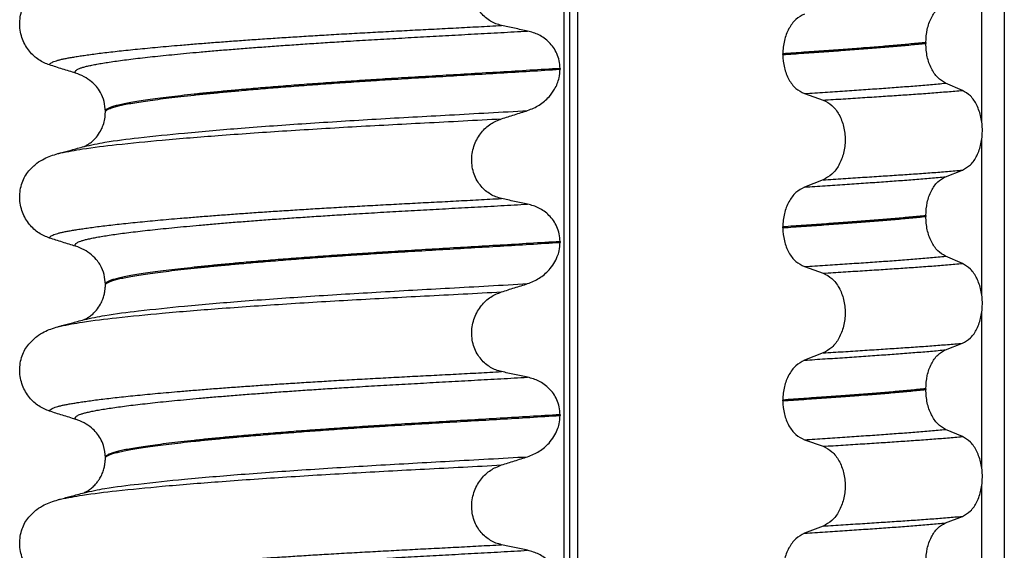
# Model space of a CAD drawing. Units: millimetres. Extents: x 233 to 1814, y -1797 to -540.
# Drawn here: x 909 to 928, y -849 to -840 of the extents above; entities that cross this region are included whole.
import ezdxf

# ---------------------------------------------------------------- set-up
doc = ezdxf.new("R2010")
doc.units = ezdxf.units.MM

# ---------------------------------------------------------------- blocks, each defined once
blk = doc.blocks.new('309018556__91', base_point=(909.35, -1029.3))
at = {"color": 7, "linetype": 'Continuous'}
for p, q in [((919.459, -1016.3), (919.459, -834.1)), ((919.558, -834.1), (919.558, -1016.3)), ((919.713, -1016.3), (919.713, -834.1)), ((927.539, -834.1), (927.539, -1016.3)), ((927.124, -841.61), (927.124, -838.775)), ((926.098, -840.164), (926.098, -840.179)), ((923.472, -840.386), (923.472, -840.371)), ((919.384, -840.64), (919.384, -840.655)), ((926.771, -841.042), (926.461, -840.909)), ((923.872, -841.1), (924.213, -841.22)), ((911.038, -841.442), (911.038, -841.427)), ((927.124, -844.785), (927.124, -841.95)), ((926.461, -842.625), (926.771, -842.505)), ((924.213, -842.683), (923.872, -842.816)), ((926.098, -843.339), (926.098, -843.354)), ((923.472, -843.561), (923.472, -843.546)), ((919.384, -843.815), (919.384, -843.83)), ((926.771, -844.217), (926.461, -844.084)), ((923.872, -844.275), (924.213, -844.395)), ((911.038, -844.617), (911.038, -844.602)), ((927.124, -847.96), (927.124, -845.125)), ((926.461, -845.8), (926.771, -845.68)), ((924.213, -845.858), (923.872, -845.991)), ((926.098, -846.514), (926.098, -846.529)), ((923.472, -846.736), (923.472, -846.721)), ((919.384, -846.99), (919.384, -847.005)), ((926.771, -847.392), (926.461, -847.259)), ((923.872, -847.45), (924.213, -847.57)), ((911.038, -847.792), (911.038, -847.777)), ((927.124, -851.135), (927.124, -848.3)), ((926.461, -848.975), (926.771, -848.855)), ((924.213, -849.033), (923.872, -849.166))]:
    blk.add_line(p, q, dxfattribs=at)
for centre in [(910.228, -841.565), (910.228, -844.74), (910.228, -847.915)]:
    blk.add_arc(centre, 0.88, 50.7333, 72.5783, dxfattribs=at)
for points, knots in [([(918.309, -839.85), (918.274, -839.841), (918.205, -839.823), (918.107, -839.774), (918.014, -839.709), (917.93, -839.625), (917.858, -839.523), (917.803, -839.403), (917.769, -839.271), (917.759, -839.132), (917.773, -838.993), (917.81, -838.862), (917.866, -838.743), (917.958, -838.609), (918.101, -838.473), (918.241, -838.416), (918.309, -838.388)], [0, 0, 0, 0, 0.105873, 0.213779, 0.326468, 0.444528, 0.568898, 0.700101, 0.836824, 0.976671, 1.116446, 1.25264, 1.383568, 1.508935, 1.741616, 1.959701, 1.959701, 1.959701, 1.959701]), ([(910.011, -840.575), (909.978, -840.562), (909.91, -840.538), (909.814, -840.482), (909.723, -840.412), (909.641, -840.325), (909.57, -840.221), (909.514, -840.103), (909.477, -839.972), (909.462, -839.834), (909.471, -839.695), (909.505, -839.563), (909.557, -839.445), (909.607, -839.377), (909.631, -839.345)], [0, 0, 0, 0, 0.10728, 0.216923, 0.331139, 0.450153, 0.574911, 0.705575, 0.841282, 0.980539, 1.120583, 1.257701, 1.385606, 1.507289, 1.507289, 1.507289, 1.507289]), ([(926.098, -840.164), (926.103, -840.083), (926.112, -839.925), (926.189, -839.714), (926.301, -839.541), (926.411, -839.479), (926.461, -839.45)], [0, 0, 0, 0, 0.2432066, 0.4702834, 0.6704079, 0.8432042, 0.8432042, 0.8432042, 0.8432042]), ([(923.872, -839.641), (923.817, -839.671), (923.699, -839.736), (923.574, -839.912), (923.488, -840.128), (923.477, -840.288), (923.472, -840.371)], [0, 0, 0, 0, 0.1886045, 0.3987817, 0.6313681, 0.8779859, 0.8779859, 0.8779859, 0.8779859]), ([(910.011, -840.575), (910.012, -840.573), (910.012, -840.57), (910.016, -840.561), (910.026, -840.549), (910.046, -840.534), (910.076, -840.519), (910.117, -840.504), (910.165, -840.489), (910.221, -840.475), (910.284, -840.461), (910.356, -840.447), (910.436, -840.433), (910.526, -840.418), (910.626, -840.403), (910.738, -840.387), (910.862, -840.37), (910.997, -840.353), (911.141, -840.336), (911.295, -840.319), (911.458, -840.301), (911.631, -840.284), (911.813, -840.266), (912.004, -840.248), (912.204, -840.23), (912.429, -840.211), (912.679, -840.19), (912.956, -840.168), (913.243, -840.146), (913.539, -840.125), (913.845, -840.103), (914.158, -840.082), (914.479, -840.062), (914.806, -840.041), (915.152, -840.02), (915.516, -839.999), (915.898, -839.978), (916.285, -839.957), (916.676, -839.936), (917.073, -839.916), (917.477, -839.895), (917.89, -839.873), (918.168, -839.858), (918.309, -839.85)], [0, 0, 0, 0, 0.004744, 0.009711, 0.02758, 0.050686, 0.085147, 0.128343, 0.180364, 0.236466, 0.301014, 0.37413, 0.455922, 0.546486, 0.645911, 0.760927, 0.886202, 1.021556, 1.166807, 1.321773, 1.486268, 1.660109, 1.84311, 2.035086, 2.23585, 2.445216, 2.711512, 2.989184, 3.277364, 3.57518, 3.881764, 4.196245, 4.517752, 4.845415, 5.178362, 5.558096, 5.940552, 6.326854, 6.718123, 7.11548, 7.520045, 7.93294, 8.355285, 8.355285, 8.355285, 8.355285]), ([(918.789, -839.953), (918.75, -839.945), (918.67, -839.928), (918.549, -839.903), (918.427, -839.877), (918.348, -839.859), (918.309, -839.85)], [0, 0, 0, 0, 0.1184412, 0.2453817, 0.3712027, 0.4909597, 0.4909597, 0.4909597, 0.4909597]), ([(910.492, -840.726), (910.491, -840.726), (910.491, -840.725), (910.488, -840.72), (910.484, -840.712), (910.483, -840.7), (910.488, -840.688), (910.5, -840.674), (910.52, -840.659), (910.549, -840.644), (910.59, -840.628), (910.645, -840.612), (910.713, -840.595), (910.794, -840.577), (910.888, -840.559), (910.994, -840.541), (911.114, -840.522), (911.247, -840.503), (911.393, -840.483), (911.552, -840.463), (911.724, -840.443), (911.909, -840.422), (912.105, -840.402), (912.313, -840.381), (912.533, -840.36), (912.774, -840.338), (913.034, -840.315), (913.315, -840.292), (913.607, -840.269), (913.91, -840.246), (914.222, -840.223), (914.542, -840.201), (914.869, -840.179), (915.202, -840.157), (915.573, -840.134), (915.981, -840.11), (916.428, -840.084), (916.882, -840.059), (917.344, -840.033), (917.816, -840.007), (918.299, -839.981), (918.624, -839.962), (918.789, -839.953)], [0, 0, 0, 0, 0.000438, 0.003506, 0.015421, 0.026259, 0.039075, 0.054245, 0.079925, 0.11288, 0.153522, 0.212252, 0.282698, 0.365334, 0.460567, 0.568767, 0.689791, 0.824228, 0.971828, 1.132333, 1.305486, 1.491025, 1.688688, 1.898214, 2.119338, 2.351797, 2.621812, 2.904057, 3.197524, 3.501204, 3.814089, 4.135169, 4.463436, 4.797878, 5.137487, 5.578239, 6.025157, 6.479377, 6.942035, 7.414265, 7.897202, 8.391979, 8.391979, 8.391979, 8.391979]), ([(919.384, -840.64), (919.381, -840.592), (919.375, -840.499), (919.331, -840.368), (919.265, -840.254), (919.16, -840.131), (919.004, -840.014), (918.859, -839.973), (918.789, -839.953)], [0, 0, 0, 0, 0.1426824, 0.2800452, 0.4104631, 0.5342598, 0.7643709, 0.9827358, 0.9827358, 0.9827358, 0.9827358]), ([(926.098, -840.164), (926.053, -840.169), (925.961, -840.178), (925.822, -840.191), (925.679, -840.205), (925.532, -840.218), (925.382, -840.231), (925.228, -840.243), (925.071, -840.256), (924.965, -840.263), (924.912, -840.267)], [0, 0, 0, 0, 0.135576, 0.275376, 0.419184, 0.566778, 0.717934, 0.872423, 1.030015, 1.190479, 1.190479, 1.190479, 1.190479]), ([(924.912, -840.282), (924.965, -840.278), (925.071, -840.271), (925.228, -840.258), (925.382, -840.246), (925.532, -840.233), (925.679, -840.22), (925.822, -840.206), (925.961, -840.193), (926.053, -840.184), (926.098, -840.179)], [0, 0, 0, 0, 0.160463, 0.318056, 0.472545, 0.6237, 0.771295, 0.915102, 1.054902, 1.190479, 1.190479, 1.190479, 1.190479]), ([(926.461, -840.909), (926.411, -840.879), (926.301, -840.812), (926.19, -840.635), (926.113, -840.421), (926.103, -840.261), (926.098, -840.179)], [0, 0, 0, 0, 0.1764515, 0.3796311, 0.6095073, 0.8558057, 0.8558057, 0.8558057, 0.8558057]), ([(924.912, -840.267), (924.857, -840.272), (924.746, -840.28), (924.578, -840.292), (924.404, -840.305), (924.226, -840.318), (924.044, -840.331), (923.857, -840.344), (923.666, -840.357), (923.537, -840.366), (923.472, -840.371)], [0, 0, 0, 0, 0.164275, 0.333401, 0.507283, 0.685816, 0.86888, 1.056342, 1.248056, 1.443864, 1.443864, 1.443864, 1.443864]), ([(923.472, -840.386), (923.537, -840.381), (923.666, -840.372), (923.857, -840.359), (924.044, -840.346), (924.226, -840.333), (924.404, -840.32), (924.578, -840.307), (924.746, -840.295), (924.857, -840.287), (924.912, -840.282)], [0, 0, 0, 0, 0.195808, 0.387522, 0.574984, 0.758048, 0.936581, 1.110463, 1.279589, 1.443864, 1.443864, 1.443864, 1.443864]), ([(923.472, -840.386), (923.477, -840.467), (923.488, -840.626), (923.573, -840.839), (923.699, -841.012), (923.817, -841.072), (923.872, -841.1)], [0, 0, 0, 0, 0.2435191, 0.473333, 0.6806322, 0.8658107, 0.8658107, 0.8658107, 0.8658107]), ([(910.492, -840.726), (910.411, -840.701), (910.251, -840.651), (910.091, -840.6), (910.011, -840.575)], [0, 0, 0, 0, 0.2516731, 0.5034377, 0.5034377, 0.5034377, 0.5034377]), ([(919.384, -840.64), (919.2, -840.651), (918.833, -840.674), (918.289, -840.707), (917.756, -840.738), (917.234, -840.769), (916.726, -840.799), (916.252, -840.828), (915.809, -840.856), (915.395, -840.884), (914.989, -840.912), (914.595, -840.941), (914.213, -840.971), (913.846, -841.001), (913.51, -841.03), (913.204, -841.058), (912.93, -841.085), (912.672, -841.111), (912.431, -841.138), (912.209, -841.164), (912.006, -841.19), (911.822, -841.215), (911.658, -841.239), (911.514, -841.263), (911.39, -841.286), (911.285, -841.309), (911.199, -841.331), (911.13, -841.353), (911.083, -841.374), (911.056, -841.393), (911.044, -841.407), (911.039, -841.418), (911.038, -841.424), (911.038, -841.427)], [0, 0, 0, 0, 0.555139, 1.100891, 1.635873, 2.158702, 2.667993, 3.162362, 3.584311, 3.999969, 4.407153, 4.803679, 5.187363, 5.556024, 5.90748, 6.199896, 6.476177, 6.735659, 6.977679, 7.201577, 7.406694, 7.592376, 7.757976, 7.90404, 8.030472, 8.137471, 8.225287, 8.298006, 8.352969, 8.378284, 8.398084, 8.407025, 8.415434, 8.415434, 8.415434, 8.415434]), ([(911.038, -841.442), (911.038, -841.439), (911.039, -841.433), (911.044, -841.422), (911.056, -841.408), (911.083, -841.389), (911.13, -841.368), (911.199, -841.346), (911.285, -841.324), (911.39, -841.301), (911.514, -841.278), (911.658, -841.254), (911.822, -841.23), (912.006, -841.205), (912.209, -841.179), (912.431, -841.153), (912.672, -841.126), (912.93, -841.1), (913.204, -841.073), (913.51, -841.045), (913.846, -841.016), (914.213, -840.986), (914.595, -840.956), (914.989, -840.927), (915.395, -840.899), (915.809, -840.871), (916.252, -840.843), (916.726, -840.814), (917.234, -840.784), (917.756, -840.753), (918.289, -840.722), (918.833, -840.689), (919.2, -840.666), (919.384, -840.655)], [0, 0, 0, 0, 0.008409, 0.017351, 0.037151, 0.062466, 0.117428, 0.190147, 0.277963, 0.384962, 0.511394, 0.657459, 0.823058, 1.008741, 1.213858, 1.437755, 1.679775, 1.939257, 2.215538, 2.507954, 2.859411, 3.228071, 3.611755, 4.008281, 4.415465, 4.831124, 5.253072, 5.747442, 6.256732, 6.779561, 7.314544, 7.860296, 8.415434, 8.415434, 8.415434, 8.415434]), ([(918.789, -841.412), (918.862, -841.382), (919.009, -841.323), (919.172, -841.18), (919.277, -841.039), (919.335, -840.919), (919.375, -840.797), (919.381, -840.707), (919.384, -840.655)], [0, 0, 0, 0, 0.236301, 0.470607, 0.641333, 0.75841, 0.869539, 1.025992, 1.025992, 1.025992, 1.025992]), ([(911.038, -841.427), (911.034, -841.366), (911.025, -841.244), (910.959, -841.09), (910.878, -840.969), (910.815, -840.912), (910.785, -840.884)], [0, 0, 0, 0, 0.1825121, 0.3631138, 0.4950679, 0.6173767, 0.6173767, 0.6173767, 0.6173767]), ([(923.872, -841.1), (923.998, -841.091), (924.244, -841.075), (924.605, -841.051), (924.95, -841.028), (925.278, -841.005), (925.592, -840.983), (925.893, -840.959), (926.182, -840.935), (926.37, -840.918), (926.461, -840.909)], [0, 0, 0, 0, 0.377824, 0.7399, 1.085321, 1.413346, 1.727383, 2.030213, 2.320288, 2.596091, 2.596091, 2.596091, 2.596091]), ([(924.213, -841.22), (924.336, -841.213), (924.578, -841.197), (924.932, -841.175), (925.271, -841.153), (925.595, -841.132), (925.905, -841.111), (926.204, -841.089), (926.492, -841.066), (926.679, -841.05), (926.771, -841.042)], [0, 0, 0, 0, 0.370034, 0.725299, 1.065028, 1.388589, 1.699187, 1.999475, 2.288101, 2.563741, 2.563741, 2.563741, 2.563741]), ([(926.771, -842.505), (926.822, -842.475), (926.933, -842.412), (927.047, -842.235), (927.12, -842.019), (927.145, -841.777), (927.119, -841.534), (927.045, -841.318), (926.932, -841.14), (926.822, -841.073), (926.771, -841.042)], [0, 0, 0, 0, 0.175742, 0.379331, 0.610482, 0.857366, 1.104161, 1.335389, 1.540243, 1.717861, 1.717861, 1.717861, 1.717861]), ([(924.213, -841.22), (924.27, -841.249), (924.389, -841.311), (924.516, -841.488), (924.598, -841.705), (924.626, -841.948), (924.597, -842.192), (924.514, -842.409), (924.388, -842.587), (924.269, -842.652), (924.213, -842.683)], [0, 0, 0, 0, 0.188242, 0.398988, 0.632825, 0.880006, 1.127126, 1.361059, 1.57295, 1.762802, 1.762802, 1.762802, 1.762802]), ([(910.647, -842.071), (910.774, -842.044), (911.104, -841.974), (911.72, -841.902), (912.553, -841.814), (913.579, -841.728), (914.753, -841.644), (916.029, -841.565), (917.385, -841.491), (918.311, -841.439), (918.789, -841.412)], [0, 0, 0, 0, 0.389119, 1.010879, 1.858144, 2.902377, 4.098536, 5.390468, 6.738096, 8.172763, 8.172763, 8.172763, 8.172763]), ([(910.647, -842.071), (910.65, -842.069), (910.657, -842.066), (910.68, -842.056), (910.723, -842.032), (910.795, -841.981), (910.877, -841.9), (910.95, -841.794), (911.001, -841.679), (911.032, -841.562), (911.036, -841.482), (911.038, -841.442)], [0, 0, 0, 0, 0.0102368, 0.0204464, 0.0780043, 0.1558858, 0.2843025, 0.4210786, 0.540431, 0.6600903, 0.7807581, 0.7807581, 0.7807581, 0.7807581]), ([(918.309, -841.563), (918.389, -841.538), (918.548, -841.487), (918.709, -841.437), (918.789, -841.412)], [0, 0, 0, 0, 0.2517622, 0.5034357, 0.5034357, 0.5034357, 0.5034357]), ([(910.215, -842.19), (910.349, -842.164), (910.688, -842.099), (911.311, -842.028), (912.142, -841.945), (913.158, -841.863), (914.321, -841.783), (915.584, -841.706), (916.924, -841.636), (917.838, -841.588), (918.309, -841.563)], [0, 0, 0, 0, 0.407547, 1.03677, 1.880428, 2.913002, 4.094635, 5.375286, 6.709117, 8.121702, 8.121702, 8.121702, 8.121702]), ([(918.309, -843.025), (918.274, -843.016), (918.205, -842.998), (918.107, -842.949), (918.014, -842.884), (917.93, -842.8), (917.858, -842.698), (917.803, -842.578), (917.769, -842.446), (917.759, -842.307), (917.773, -842.168), (917.81, -842.037), (917.866, -841.918), (917.958, -841.784), (918.101, -841.648), (918.241, -841.591), (918.309, -841.563)], [0, 0, 0, 0, 0.105873, 0.213779, 0.326468, 0.444528, 0.568898, 0.700101, 0.836824, 0.976671, 1.116446, 1.25264, 1.383568, 1.508935, 1.741616, 1.959701, 1.959701, 1.959701, 1.959701]), ([(909.631, -842.52), (909.679, -842.47), (909.763, -842.381), (909.907, -842.297), (910.038, -842.24), (910.124, -842.215), (910.168, -842.202)], [0, 0, 0, 0, 0.2059734, 0.3653073, 0.4954949, 0.6340424, 0.6340424, 0.6340424, 0.6340424]), ([(910.168, -842.202), (910.172, -842.201), (910.18, -842.198), (910.191, -842.195), (910.203, -842.193), (910.211, -842.191), (910.215, -842.19)], [0, 0, 0, 0, 0.01158872, 0.02352368, 0.03580329, 0.04842584, 0.04842584, 0.04842584, 0.04842584]), ([(910.215, -842.19), (910.247, -842.181), (910.311, -842.162), (910.416, -842.134), (910.528, -842.103), (910.608, -842.082), (910.647, -842.071)], [0, 0, 0, 0, 0.1002687, 0.1999683, 0.3245788, 0.4483425, 0.4483425, 0.4483425, 0.4483425]), ([(910.011, -843.75), (909.978, -843.737), (909.91, -843.713), (909.814, -843.657), (909.723, -843.587), (909.641, -843.5), (909.57, -843.396), (909.514, -843.278), (909.477, -843.147), (909.462, -843.009), (909.471, -842.87), (909.505, -842.738), (909.557, -842.62), (909.607, -842.552), (909.631, -842.52)], [0, 0, 0, 0, 0.10728, 0.216923, 0.331139, 0.450153, 0.574911, 0.705575, 0.841282, 0.980539, 1.120583, 1.257701, 1.385606, 1.507289, 1.507289, 1.507289, 1.507289]), ([(924.213, -842.683), (924.336, -842.675), (924.578, -842.66), (924.932, -842.637), (925.271, -842.615), (925.595, -842.594), (925.905, -842.573), (926.204, -842.551), (926.492, -842.529), (926.679, -842.513), (926.771, -842.505)], [0, 0, 0, 0, 0.370034, 0.725299, 1.065028, 1.388589, 1.699187, 1.999475, 2.288101, 2.563741, 2.563741, 2.563741, 2.563741]), ([(923.872, -842.816), (923.998, -842.807), (924.244, -842.791), (924.605, -842.767), (924.95, -842.743), (925.278, -842.721), (925.592, -842.698), (925.893, -842.675), (926.182, -842.651), (926.37, -842.634), (926.461, -842.625)], [0, 0, 0, 0, 0.377824, 0.7399, 1.085321, 1.413346, 1.727383, 2.030213, 2.320288, 2.596091, 2.596091, 2.596091, 2.596091]), ([(926.098, -843.339), (926.103, -843.258), (926.112, -843.1), (926.189, -842.889), (926.301, -842.716), (926.411, -842.654), (926.461, -842.625)], [0, 0, 0, 0, 0.2432066, 0.4702834, 0.6704079, 0.8432042, 0.8432042, 0.8432042, 0.8432042]), ([(923.872, -842.816), (923.817, -842.846), (923.699, -842.911), (923.574, -843.087), (923.488, -843.303), (923.477, -843.463), (923.472, -843.546)], [0, 0, 0, 0, 0.1886045, 0.3987817, 0.6313681, 0.8779859, 0.8779859, 0.8779859, 0.8779859]), ([(910.011, -843.75), (910.012, -843.748), (910.012, -843.745), (910.016, -843.736), (910.026, -843.724), (910.046, -843.709), (910.076, -843.694), (910.117, -843.679), (910.165, -843.664), (910.221, -843.65), (910.284, -843.636), (910.356, -843.622), (910.436, -843.608), (910.526, -843.593), (910.626, -843.578), (910.738, -843.562), (910.862, -843.545), (910.997, -843.528), (911.141, -843.511), (911.295, -843.494), (911.458, -843.476), (911.631, -843.459), (911.813, -843.441), (912.004, -843.423), (912.204, -843.405), (912.429, -843.386), (912.679, -843.365), (912.956, -843.343), (913.243, -843.321), (913.539, -843.3), (913.845, -843.278), (914.158, -843.257), (914.479, -843.237), (914.806, -843.216), (915.152, -843.195), (915.516, -843.174), (915.898, -843.153), (916.285, -843.132), (916.676, -843.111), (917.073, -843.091), (917.477, -843.07), (917.89, -843.048), (918.168, -843.033), (918.309, -843.025)], [0, 0, 0, 0, 0.004744, 0.009711, 0.02758, 0.050686, 0.085147, 0.128343, 0.180364, 0.236466, 0.301014, 0.37413, 0.455922, 0.546486, 0.645911, 0.760927, 0.886202, 1.021556, 1.166807, 1.321773, 1.486268, 1.660109, 1.84311, 2.035086, 2.23585, 2.445216, 2.711512, 2.989184, 3.277364, 3.57518, 3.881764, 4.196245, 4.517752, 4.845415, 5.178362, 5.558096, 5.940552, 6.326854, 6.718123, 7.11548, 7.520045, 7.93294, 8.355285, 8.355285, 8.355285, 8.355285]), ([(910.492, -843.901), (910.491, -843.901), (910.491, -843.9), (910.488, -843.895), (910.484, -843.887), (910.483, -843.875), (910.488, -843.863), (910.5, -843.849), (910.52, -843.834), (910.549, -843.819), (910.59, -843.803), (910.645, -843.787), (910.713, -843.77), (910.794, -843.752), (910.888, -843.734), (910.994, -843.716), (911.114, -843.697), (911.247, -843.678), (911.393, -843.658), (911.552, -843.638), (911.724, -843.618), (911.909, -843.597), (912.105, -843.577), (912.313, -843.556), (912.533, -843.535), (912.774, -843.513), (913.034, -843.49), (913.315, -843.467), (913.607, -843.444), (913.91, -843.421), (914.222, -843.398), (914.542, -843.376), (914.869, -843.354), (915.202, -843.332), (915.573, -843.309), (915.981, -843.285), (916.428, -843.259), (916.882, -843.234), (917.344, -843.208), (917.816, -843.182), (918.299, -843.156), (918.624, -843.137), (918.789, -843.128)], [0, 0, 0, 0, 0.000438, 0.003506, 0.015421, 0.026259, 0.039075, 0.054245, 0.079925, 0.11288, 0.153522, 0.212252, 0.282698, 0.365334, 0.460567, 0.568767, 0.689791, 0.824228, 0.971828, 1.132333, 1.305486, 1.491025, 1.688688, 1.898214, 2.119338, 2.351797, 2.621812, 2.904057, 3.197524, 3.501204, 3.814089, 4.135169, 4.463436, 4.797878, 5.137487, 5.578239, 6.025157, 6.479377, 6.942035, 7.414265, 7.897202, 8.391979, 8.391979, 8.391979, 8.391979]), ([(918.789, -843.128), (918.75, -843.12), (918.67, -843.103), (918.549, -843.078), (918.427, -843.052), (918.348, -843.034), (918.309, -843.025)], [0, 0, 0, 0, 0.1184412, 0.2453817, 0.3712027, 0.4909597, 0.4909597, 0.4909597, 0.4909597]), ([(919.384, -843.815), (919.381, -843.767), (919.375, -843.674), (919.331, -843.543), (919.265, -843.429), (919.16, -843.306), (919.004, -843.189), (918.859, -843.148), (918.789, -843.128)], [0, 0, 0, 0, 0.1426824, 0.2800452, 0.4104631, 0.5342598, 0.7643709, 0.9827358, 0.9827358, 0.9827358, 0.9827358]), ([(924.912, -843.442), (924.857, -843.447), (924.746, -843.455), (924.578, -843.467), (924.404, -843.48), (924.226, -843.493), (924.044, -843.506), (923.857, -843.519), (923.666, -843.532), (923.537, -843.541), (923.472, -843.546)], [0, 0, 0, 0, 0.164275, 0.333401, 0.507283, 0.685816, 0.86888, 1.056342, 1.248056, 1.443864, 1.443864, 1.443864, 1.443864]), ([(923.472, -843.561), (923.537, -843.556), (923.666, -843.547), (923.857, -843.534), (924.044, -843.521), (924.226, -843.508), (924.404, -843.495), (924.578, -843.482), (924.746, -843.47), (924.857, -843.462), (924.912, -843.457)], [0, 0, 0, 0, 0.195808, 0.387522, 0.574984, 0.758048, 0.936581, 1.110463, 1.279589, 1.443864, 1.443864, 1.443864, 1.443864]), ([(926.098, -843.339), (926.053, -843.344), (925.961, -843.353), (925.822, -843.366), (925.679, -843.38), (925.532, -843.393), (925.382, -843.406), (925.228, -843.418), (925.071, -843.431), (924.965, -843.438), (924.912, -843.442)], [0, 0, 0, 0, 0.135576, 0.275376, 0.419184, 0.566778, 0.717934, 0.872423, 1.030015, 1.190479, 1.190479, 1.190479, 1.190479]), ([(924.912, -843.457), (924.965, -843.453), (925.071, -843.446), (925.228, -843.433), (925.382, -843.421), (925.532, -843.408), (925.679, -843.395), (925.822, -843.381), (925.961, -843.368), (926.053, -843.359), (926.098, -843.354)], [0, 0, 0, 0, 0.160463, 0.318056, 0.472545, 0.6237, 0.771295, 0.915102, 1.054902, 1.190479, 1.190479, 1.190479, 1.190479]), ([(926.461, -844.084), (926.411, -844.054), (926.301, -843.987), (926.19, -843.81), (926.113, -843.596), (926.103, -843.436), (926.098, -843.354)], [0, 0, 0, 0, 0.1764515, 0.3796311, 0.6095073, 0.8558057, 0.8558057, 0.8558057, 0.8558057]), ([(923.472, -843.561), (923.477, -843.642), (923.488, -843.801), (923.573, -844.014), (923.699, -844.187), (923.817, -844.247), (923.872, -844.275)], [0, 0, 0, 0, 0.2435191, 0.473333, 0.6806322, 0.8658107, 0.8658107, 0.8658107, 0.8658107]), ([(910.492, -843.901), (910.411, -843.876), (910.251, -843.826), (910.091, -843.775), (910.011, -843.75)], [0, 0, 0, 0, 0.2516731, 0.5034377, 0.5034377, 0.5034377, 0.5034377]), ([(919.384, -843.815), (919.2, -843.826), (918.833, -843.849), (918.289, -843.882), (917.756, -843.913), (917.234, -843.944), (916.726, -843.974), (916.252, -844.003), (915.809, -844.031), (915.395, -844.059), (914.989, -844.087), (914.595, -844.116), (914.213, -844.146), (913.846, -844.176), (913.51, -844.205), (913.204, -844.233), (912.93, -844.26), (912.672, -844.286), (912.431, -844.313), (912.209, -844.339), (912.006, -844.365), (911.822, -844.39), (911.658, -844.414), (911.514, -844.438), (911.39, -844.461), (911.285, -844.484), (911.199, -844.506), (911.13, -844.528), (911.083, -844.549), (911.056, -844.568), (911.044, -844.582), (911.039, -844.593), (911.038, -844.599), (911.038, -844.602)], [0, 0, 0, 0, 0.555139, 1.100891, 1.635873, 2.158702, 2.667993, 3.162362, 3.584311, 3.999969, 4.407153, 4.803679, 5.187363, 5.556024, 5.90748, 6.199896, 6.476177, 6.735659, 6.977679, 7.201577, 7.406694, 7.592376, 7.757976, 7.90404, 8.030472, 8.137471, 8.225287, 8.298006, 8.352969, 8.378284, 8.398084, 8.407025, 8.415434, 8.415434, 8.415434, 8.415434]), ([(911.038, -844.617), (911.038, -844.614), (911.039, -844.608), (911.044, -844.597), (911.056, -844.583), (911.083, -844.564), (911.13, -844.543), (911.199, -844.521), (911.285, -844.499), (911.39, -844.476), (911.514, -844.453), (911.658, -844.429), (911.822, -844.405), (912.006, -844.38), (912.209, -844.354), (912.431, -844.328), (912.672, -844.301), (912.93, -844.275), (913.204, -844.248), (913.51, -844.22), (913.846, -844.191), (914.213, -844.161), (914.595, -844.131), (914.989, -844.102), (915.395, -844.074), (915.809, -844.046), (916.252, -844.018), (916.726, -843.989), (917.234, -843.959), (917.756, -843.928), (918.289, -843.897), (918.833, -843.864), (919.2, -843.841), (919.384, -843.83)], [0, 0, 0, 0, 0.008409, 0.017351, 0.037151, 0.062466, 0.117428, 0.190147, 0.277963, 0.384962, 0.511394, 0.657459, 0.823058, 1.008741, 1.213858, 1.437755, 1.679775, 1.939257, 2.215538, 2.507954, 2.859411, 3.228071, 3.611755, 4.008281, 4.415465, 4.831124, 5.253072, 5.747442, 6.256732, 6.779561, 7.314544, 7.860296, 8.415434, 8.415434, 8.415434, 8.415434]), ([(918.789, -844.587), (918.862, -844.557), (919.009, -844.498), (919.167, -844.36), (919.272, -844.221), (919.333, -844.101), (919.375, -843.972), (919.381, -843.882), (919.384, -843.83)], [0, 0, 0, 0, 0.236301, 0.470607, 0.618901, 0.75844, 0.869568, 1.026022, 1.026022, 1.026022, 1.026022]), ([(911.038, -844.602), (911.034, -844.541), (911.025, -844.419), (910.964, -844.275), (910.885, -844.153), (910.823, -844.095), (910.785, -844.059)], [0, 0, 0, 0, 0.1825121, 0.3631138, 0.4620687, 0.6173154, 0.6173154, 0.6173154, 0.6173154]), ([(923.872, -844.275), (923.998, -844.266), (924.244, -844.25), (924.605, -844.226), (924.95, -844.203), (925.278, -844.18), (925.592, -844.158), (925.893, -844.134), (926.182, -844.11), (926.37, -844.093), (926.461, -844.084)], [0, 0, 0, 0, 0.377824, 0.7399, 1.085321, 1.413346, 1.727383, 2.030213, 2.320288, 2.596091, 2.596091, 2.596091, 2.596091]), ([(924.213, -844.395), (924.336, -844.388), (924.578, -844.372), (924.932, -844.35), (925.271, -844.328), (925.595, -844.307), (925.905, -844.286), (926.204, -844.264), (926.492, -844.241), (926.679, -844.225), (926.771, -844.217)], [0, 0, 0, 0, 0.370034, 0.725299, 1.065028, 1.388589, 1.699187, 1.999475, 2.288101, 2.563741, 2.563741, 2.563741, 2.563741]), ([(926.771, -845.68), (926.822, -845.65), (926.933, -845.587), (927.047, -845.41), (927.12, -845.194), (927.145, -844.952), (927.119, -844.709), (927.045, -844.493), (926.932, -844.315), (926.822, -844.248), (926.771, -844.217)], [0, 0, 0, 0, 0.175742, 0.379331, 0.610482, 0.857366, 1.104161, 1.335389, 1.540243, 1.717861, 1.717861, 1.717861, 1.717861]), ([(924.213, -844.395), (924.27, -844.424), (924.389, -844.486), (924.516, -844.663), (924.598, -844.88), (924.626, -845.123), (924.597, -845.367), (924.514, -845.584), (924.388, -845.762), (924.269, -845.827), (924.213, -845.858)], [0, 0, 0, 0, 0.188242, 0.398988, 0.632825, 0.880006, 1.127126, 1.361059, 1.57295, 1.762802, 1.762802, 1.762802, 1.762802]), ([(910.215, -845.364), (910.348, -845.339), (910.688, -845.274), (911.311, -845.203), (912.142, -845.12), (913.158, -845.038), (914.321, -844.958), (915.584, -844.881), (916.924, -844.811), (917.838, -844.763), (918.309, -844.738)], [0, 0, 0, 0, 0.407615, 1.036853, 1.880511, 2.913085, 4.094718, 5.375369, 6.7092, 8.121785, 8.121785, 8.121785, 8.121785]), ([(910.647, -845.246), (910.774, -845.219), (911.104, -845.149), (911.72, -845.077), (912.553, -844.989), (913.579, -844.903), (914.753, -844.819), (916.029, -844.74), (917.385, -844.666), (918.311, -844.614), (918.789, -844.587)], [0, 0, 0, 0, 0.389119, 1.010879, 1.858144, 2.902377, 4.098536, 5.390468, 6.738096, 8.172763, 8.172763, 8.172763, 8.172763]), ([(910.647, -845.246), (910.65, -845.244), (910.657, -845.241), (910.679, -845.231), (910.722, -845.207), (910.794, -845.157), (910.877, -845.075), (910.946, -844.975), (910.991, -844.877), (911.017, -844.795), (911.031, -844.722), (911.037, -844.664), (911.038, -844.631), (911.038, -844.617)], [0, 0, 0, 0, 0.0102368, 0.0204464, 0.0753247, 0.1558837, 0.2843003, 0.4210764, 0.5194211, 0.6061583, 0.6801845, 0.7394111, 0.7809974, 0.7809974, 0.7809974, 0.7809974]), ([(918.309, -846.2), (918.274, -846.191), (918.205, -846.173), (918.107, -846.124), (918.014, -846.059), (917.93, -845.975), (917.858, -845.873), (917.803, -845.753), (917.769, -845.621), (917.759, -845.482), (917.773, -845.343), (917.81, -845.212), (917.866, -845.093), (917.958, -844.959), (918.101, -844.823), (918.241, -844.766), (918.309, -844.738)], [0, 0, 0, 0, 0.105873, 0.213779, 0.326468, 0.444528, 0.568898, 0.700101, 0.836824, 0.976671, 1.116446, 1.25264, 1.383568, 1.508935, 1.741616, 1.959701, 1.959701, 1.959701, 1.959701]), ([(918.309, -844.738), (918.389, -844.713), (918.548, -844.662), (918.709, -844.612), (918.789, -844.587)], [0, 0, 0, 0, 0.2517622, 0.5034357, 0.5034357, 0.5034357, 0.5034357]), ([(910.215, -845.364), (910.247, -845.355), (910.312, -845.337), (910.416, -845.309), (910.528, -845.278), (910.608, -845.257), (910.647, -845.246)], [0, 0, 0, 0, 0.1003707, 0.1999652, 0.3245848, 0.4483395, 0.4483395, 0.4483395, 0.4483395]), ([(909.631, -845.695), (909.679, -845.645), (909.763, -845.556), (909.907, -845.472), (910.038, -845.415), (910.124, -845.39), (910.168, -845.377)], [0, 0, 0, 0, 0.2059734, 0.3653073, 0.4954949, 0.6340424, 0.6340424, 0.6340424, 0.6340424]), ([(910.168, -845.377), (910.176, -845.374), (910.192, -845.37), (910.207, -845.366), (910.215, -845.364)], [0, 0, 0, 0, 0.02423021, 0.04841559, 0.04841559, 0.04841559, 0.04841559]), ([(910.011, -846.925), (909.978, -846.912), (909.91, -846.888), (909.814, -846.832), (909.723, -846.762), (909.641, -846.675), (909.57, -846.571), (909.514, -846.453), (909.477, -846.322), (909.462, -846.184), (909.471, -846.045), (909.505, -845.913), (909.557, -845.795), (909.607, -845.727), (909.631, -845.695)], [0, 0, 0, 0, 0.10728, 0.216923, 0.331139, 0.450153, 0.574911, 0.705575, 0.841282, 0.980539, 1.120583, 1.257701, 1.385606, 1.507289, 1.507289, 1.507289, 1.507289]), ([(923.872, -845.991), (923.998, -845.982), (924.244, -845.966), (924.605, -845.942), (924.95, -845.918), (925.278, -845.896), (925.592, -845.873), (925.893, -845.85), (926.182, -845.826), (926.37, -845.809), (926.461, -845.8)], [0, 0, 0, 0, 0.377824, 0.7399, 1.085321, 1.413346, 1.727383, 2.030213, 2.320288, 2.596091, 2.596091, 2.596091, 2.596091]), ([(924.213, -845.858), (924.336, -845.85), (924.578, -845.835), (924.932, -845.812), (925.271, -845.79), (925.595, -845.769), (925.905, -845.748), (926.204, -845.726), (926.492, -845.704), (926.679, -845.688), (926.771, -845.68)], [0, 0, 0, 0, 0.370034, 0.725299, 1.065028, 1.388589, 1.699187, 1.999475, 2.288101, 2.563741, 2.563741, 2.563741, 2.563741]), ([(926.098, -846.514), (926.103, -846.433), (926.112, -846.275), (926.189, -846.064), (926.301, -845.891), (926.411, -845.829), (926.461, -845.8)], [0, 0, 0, 0, 0.2432066, 0.4702834, 0.6704079, 0.8432042, 0.8432042, 0.8432042, 0.8432042]), ([(923.872, -845.991), (923.817, -846.021), (923.699, -846.086), (923.574, -846.262), (923.488, -846.478), (923.477, -846.638), (923.472, -846.721)], [0, 0, 0, 0, 0.1886045, 0.3987817, 0.6313681, 0.8779859, 0.8779859, 0.8779859, 0.8779859]), ([(910.011, -846.925), (910.012, -846.923), (910.012, -846.92), (910.016, -846.911), (910.026, -846.899), (910.046, -846.884), (910.076, -846.869), (910.117, -846.854), (910.165, -846.839), (910.221, -846.825), (910.284, -846.811), (910.356, -846.797), (910.436, -846.783), (910.526, -846.768), (910.626, -846.753), (910.738, -846.737), (910.862, -846.72), (910.997, -846.703), (911.141, -846.686), (911.295, -846.669), (911.458, -846.651), (911.631, -846.634), (911.813, -846.616), (912.004, -846.598), (912.204, -846.58), (912.429, -846.561), (912.679, -846.54), (912.956, -846.518), (913.243, -846.496), (913.539, -846.475), (913.845, -846.453), (914.158, -846.432), (914.479, -846.412), (914.806, -846.391), (915.152, -846.37), (915.516, -846.349), (915.898, -846.328), (916.285, -846.307), (916.676, -846.286), (917.073, -846.266), (917.477, -846.245), (917.89, -846.223), (918.168, -846.208), (918.309, -846.2)], [0, 0, 0, 0, 0.004744, 0.009711, 0.02758, 0.050686, 0.085147, 0.128343, 0.180364, 0.236466, 0.301014, 0.37413, 0.455922, 0.546486, 0.645911, 0.760927, 0.886202, 1.021556, 1.166807, 1.321773, 1.486268, 1.660109, 1.84311, 2.035086, 2.23585, 2.445216, 2.711512, 2.989184, 3.277364, 3.57518, 3.881764, 4.196245, 4.517752, 4.845415, 5.178362, 5.558096, 5.940552, 6.326854, 6.718123, 7.11548, 7.520045, 7.93294, 8.355285, 8.355285, 8.355285, 8.355285]), ([(918.789, -846.303), (918.75, -846.295), (918.67, -846.278), (918.549, -846.253), (918.427, -846.227), (918.348, -846.209), (918.309, -846.2)], [0, 0, 0, 0, 0.1184412, 0.2453817, 0.3712027, 0.4909597, 0.4909597, 0.4909597, 0.4909597]), ([(910.492, -847.076), (910.491, -847.076), (910.491, -847.075), (910.488, -847.07), (910.484, -847.062), (910.483, -847.05), (910.488, -847.038), (910.5, -847.024), (910.52, -847.009), (910.549, -846.994), (910.59, -846.978), (910.645, -846.962), (910.713, -846.945), (910.794, -846.927), (910.888, -846.909), (910.994, -846.891), (911.114, -846.872), (911.247, -846.853), (911.393, -846.833), (911.552, -846.813), (911.724, -846.793), (911.909, -846.772), (912.105, -846.752), (912.313, -846.731), (912.533, -846.71), (912.774, -846.688), (913.034, -846.665), (913.315, -846.642), (913.607, -846.619), (913.91, -846.596), (914.222, -846.573), (914.542, -846.551), (914.869, -846.529), (915.202, -846.507), (915.573, -846.484), (915.981, -846.46), (916.428, -846.434), (916.882, -846.409), (917.344, -846.383), (917.816, -846.357), (918.299, -846.331), (918.624, -846.312), (918.789, -846.303)], [0, 0, 0, 0, 0.000438, 0.003506, 0.015421, 0.026259, 0.039075, 0.054245, 0.079925, 0.11288, 0.153522, 0.212252, 0.282698, 0.365334, 0.460567, 0.568767, 0.689791, 0.824228, 0.971828, 1.132333, 1.305486, 1.491025, 1.688688, 1.898214, 2.119338, 2.351797, 2.621812, 2.904057, 3.197524, 3.501204, 3.814089, 4.135169, 4.463436, 4.797878, 5.137487, 5.578239, 6.025157, 6.479377, 6.942035, 7.414265, 7.897202, 8.391979, 8.391979, 8.391979, 8.391979]), ([(919.384, -846.99), (919.381, -846.942), (919.375, -846.849), (919.331, -846.718), (919.265, -846.604), (919.16, -846.481), (919.004, -846.364), (918.859, -846.323), (918.789, -846.303)], [0, 0, 0, 0, 0.1426824, 0.2800452, 0.4104631, 0.5342598, 0.7643709, 0.9827358, 0.9827358, 0.9827358, 0.9827358]), ([(926.098, -846.514), (926.053, -846.519), (925.961, -846.528), (925.822, -846.541), (925.679, -846.555), (925.532, -846.568), (925.382, -846.581), (925.228, -846.593), (925.071, -846.606), (924.965, -846.613), (924.912, -846.617)], [0, 0, 0, 0, 0.135576, 0.275376, 0.419184, 0.566778, 0.717934, 0.872423, 1.030015, 1.190479, 1.190479, 1.190479, 1.190479]), ([(924.912, -846.632), (924.965, -846.628), (925.071, -846.621), (925.228, -846.608), (925.382, -846.596), (925.532, -846.583), (925.679, -846.57), (925.822, -846.556), (925.961, -846.543), (926.053, -846.534), (926.098, -846.529)], [0, 0, 0, 0, 0.160463, 0.318056, 0.472545, 0.6237, 0.771295, 0.915102, 1.054902, 1.190479, 1.190479, 1.190479, 1.190479]), ([(926.461, -847.259), (926.411, -847.229), (926.301, -847.162), (926.19, -846.985), (926.113, -846.771), (926.103, -846.611), (926.098, -846.529)], [0, 0, 0, 0, 0.1764515, 0.3796311, 0.6095073, 0.8558057, 0.8558057, 0.8558057, 0.8558057]), ([(924.912, -846.617), (924.857, -846.622), (924.746, -846.63), (924.578, -846.642), (924.404, -846.655), (924.226, -846.668), (924.044, -846.681), (923.857, -846.694), (923.666, -846.707), (923.537, -846.716), (923.472, -846.721)], [0, 0, 0, 0, 0.164275, 0.333401, 0.507283, 0.685816, 0.86888, 1.056342, 1.248056, 1.443864, 1.443864, 1.443864, 1.443864]), ([(923.472, -846.736), (923.537, -846.731), (923.666, -846.722), (923.857, -846.709), (924.044, -846.696), (924.226, -846.683), (924.404, -846.67), (924.578, -846.657), (924.746, -846.645), (924.857, -846.637), (924.912, -846.632)], [0, 0, 0, 0, 0.195808, 0.387522, 0.574984, 0.758048, 0.936581, 1.110463, 1.279589, 1.443864, 1.443864, 1.443864, 1.443864]), ([(923.472, -846.736), (923.477, -846.817), (923.488, -846.976), (923.573, -847.189), (923.699, -847.362), (923.817, -847.422), (923.872, -847.45)], [0, 0, 0, 0, 0.2435191, 0.473333, 0.6806322, 0.8658107, 0.8658107, 0.8658107, 0.8658107]), ([(910.492, -847.076), (910.411, -847.051), (910.251, -847.001), (910.091, -846.95), (910.011, -846.925)], [0, 0, 0, 0, 0.2516731, 0.5034377, 0.5034377, 0.5034377, 0.5034377]), ([(919.384, -846.99), (919.2, -847.001), (918.833, -847.024), (918.289, -847.057), (917.756, -847.088), (917.234, -847.119), (916.726, -847.149), (916.252, -847.178), (915.809, -847.206), (915.395, -847.234), (914.989, -847.262), (914.595, -847.291), (914.213, -847.321), (913.846, -847.351), (913.51, -847.38), (913.204, -847.408), (912.93, -847.435), (912.672, -847.461), (912.431, -847.488), (912.209, -847.514), (912.006, -847.54), (911.822, -847.565), (911.658, -847.589), (911.514, -847.613), (911.39, -847.636), (911.285, -847.659), (911.199, -847.681), (911.13, -847.703), (911.083, -847.724), (911.056, -847.743), (911.044, -847.757), (911.039, -847.768), (911.038, -847.774), (911.038, -847.777)], [0, 0, 0, 0, 0.555139, 1.100891, 1.635873, 2.158702, 2.667993, 3.162362, 3.584311, 3.999969, 4.407153, 4.803679, 5.187363, 5.556024, 5.90748, 6.199896, 6.476177, 6.735659, 6.977679, 7.201577, 7.406694, 7.592376, 7.757976, 7.90404, 8.030472, 8.137471, 8.225287, 8.298006, 8.352969, 8.378284, 8.398084, 8.407025, 8.415434, 8.415434, 8.415434, 8.415434]), ([(911.038, -847.792), (911.038, -847.789), (911.039, -847.783), (911.044, -847.772), (911.056, -847.758), (911.083, -847.739), (911.13, -847.718), (911.199, -847.696), (911.285, -847.674), (911.39, -847.651), (911.514, -847.628), (911.658, -847.604), (911.822, -847.58), (912.006, -847.555), (912.209, -847.529), (912.431, -847.503), (912.672, -847.476), (912.93, -847.45), (913.204, -847.423), (913.51, -847.395), (913.846, -847.366), (914.213, -847.336), (914.595, -847.306), (914.989, -847.277), (915.395, -847.249), (915.809, -847.221), (916.252, -847.193), (916.726, -847.164), (917.234, -847.134), (917.756, -847.103), (918.289, -847.072), (918.833, -847.039), (919.2, -847.016), (919.384, -847.005)], [0, 0, 0, 0, 0.008409, 0.017351, 0.037151, 0.062466, 0.117428, 0.190147, 0.277963, 0.384962, 0.511394, 0.657459, 0.823058, 1.008741, 1.213858, 1.437755, 1.679775, 1.939257, 2.215538, 2.507954, 2.859411, 3.228071, 3.611755, 4.008281, 4.415465, 4.831124, 5.253072, 5.747442, 6.256732, 6.779561, 7.314544, 7.860296, 8.415434, 8.415434, 8.415434, 8.415434]), ([(918.789, -847.762), (918.862, -847.732), (919.009, -847.673), (919.167, -847.535), (919.272, -847.396), (919.333, -847.276), (919.375, -847.147), (919.381, -847.057), (919.384, -847.005)], [0, 0, 0, 0, 0.236301, 0.470607, 0.618901, 0.75844, 0.869568, 1.026022, 1.026022, 1.026022, 1.026022]), ([(911.038, -847.777), (911.031, -847.701), (911.02, -847.579), (910.951, -847.428), (910.878, -847.319), (910.815, -847.262), (910.785, -847.234)], [0, 0, 0, 0, 0.2260376, 0.3629399, 0.494894, 0.6172028, 0.6172028, 0.6172028, 0.6172028]), ([(923.872, -847.45), (923.998, -847.441), (924.244, -847.425), (924.605, -847.401), (924.95, -847.378), (925.278, -847.355), (925.592, -847.333), (925.893, -847.309), (926.182, -847.285), (926.37, -847.268), (926.461, -847.259)], [0, 0, 0, 0, 0.377824, 0.7399, 1.085321, 1.413346, 1.727383, 2.030213, 2.320288, 2.596091, 2.596091, 2.596091, 2.596091]), ([(924.213, -847.57), (924.336, -847.563), (924.578, -847.547), (924.932, -847.525), (925.271, -847.503), (925.595, -847.482), (925.905, -847.461), (926.204, -847.439), (926.492, -847.416), (926.679, -847.4), (926.771, -847.392)], [0, 0, 0, 0, 0.370034, 0.725299, 1.065028, 1.388589, 1.699187, 1.999475, 2.288101, 2.563741, 2.563741, 2.563741, 2.563741]), ([(926.771, -848.855), (926.822, -848.825), (926.933, -848.762), (927.047, -848.585), (927.12, -848.369), (927.145, -848.127), (927.119, -847.884), (927.045, -847.668), (926.932, -847.49), (926.822, -847.423), (926.771, -847.392)], [0, 0, 0, 0, 0.175742, 0.379331, 0.610482, 0.857366, 1.104161, 1.335389, 1.540243, 1.717861, 1.717861, 1.717861, 1.717861]), ([(924.213, -847.57), (924.27, -847.599), (924.389, -847.661), (924.516, -847.838), (924.598, -848.055), (924.626, -848.298), (924.597, -848.542), (924.514, -848.759), (924.388, -848.937), (924.269, -849.002), (924.213, -849.033)], [0, 0, 0, 0, 0.188242, 0.398988, 0.632825, 0.880006, 1.127126, 1.361059, 1.57295, 1.762802, 1.762802, 1.762802, 1.762802]), ([(910.647, -848.421), (910.774, -848.394), (911.104, -848.324), (911.72, -848.252), (912.553, -848.164), (913.579, -848.078), (914.753, -847.994), (916.029, -847.915), (917.385, -847.841), (918.311, -847.789), (918.789, -847.762)], [0, 0, 0, 0, 0.389119, 1.010879, 1.858144, 2.902377, 4.098536, 5.390468, 6.738096, 8.172763, 8.172763, 8.172763, 8.172763]), ([(910.647, -848.421), (910.65, -848.419), (910.657, -848.416), (910.679, -848.406), (910.722, -848.382), (910.783, -848.34), (910.842, -848.285), (910.891, -848.228), (910.925, -848.179), (910.959, -848.121), (910.991, -848.052), (911.017, -847.97), (911.031, -847.897), (911.037, -847.839), (911.038, -847.806), (911.038, -847.792)], [0, 0, 0, 0, 0.0102368, 0.0204464, 0.0753247, 0.1558837, 0.2426941, 0.3176744, 0.3783447, 0.4213705, 0.5197152, 0.6064523, 0.6804785, 0.7397051, 0.7812915, 0.7812915, 0.7812915, 0.7812915]), ([(918.309, -847.913), (918.389, -847.888), (918.548, -847.837), (918.709, -847.787), (918.789, -847.762)], [0, 0, 0, 0, 0.2517622, 0.5034357, 0.5034357, 0.5034357, 0.5034357]), ([(910.215, -848.539), (910.348, -848.514), (910.688, -848.449), (911.311, -848.378), (912.142, -848.295), (913.158, -848.213), (914.321, -848.133), (915.584, -848.056), (916.924, -847.986), (917.838, -847.938), (918.309, -847.913)], [0, 0, 0, 0, 0.407615, 1.036853, 1.880511, 2.913085, 4.094718, 5.375369, 6.7092, 8.121785, 8.121785, 8.121785, 8.121785]), ([(918.309, -849.375), (918.274, -849.366), (918.205, -849.348), (918.107, -849.299), (918.014, -849.234), (917.93, -849.15), (917.858, -849.048), (917.803, -848.928), (917.769, -848.796), (917.759, -848.657), (917.773, -848.518), (917.81, -848.387), (917.866, -848.268), (917.958, -848.134), (918.101, -847.998), (918.241, -847.941), (918.309, -847.913)], [0, 0, 0, 0, 0.105873, 0.213779, 0.326468, 0.444528, 0.568898, 0.700101, 0.836824, 0.976671, 1.116446, 1.25264, 1.383568, 1.508935, 1.741616, 1.959701, 1.959701, 1.959701, 1.959701]), ([(909.631, -848.87), (909.679, -848.82), (909.763, -848.731), (909.907, -848.647), (910.038, -848.59), (910.124, -848.565), (910.168, -848.552)], [0, 0, 0, 0, 0.2059734, 0.3653073, 0.4954949, 0.6340424, 0.6340424, 0.6340424, 0.6340424]), ([(910.168, -848.552), (910.176, -848.549), (910.192, -848.545), (910.207, -848.541), (910.215, -848.539)], [0, 0, 0, 0, 0.02424291, 0.04841559, 0.04841559, 0.04841559, 0.04841559]), ([(910.215, -848.539), (910.247, -848.53), (910.312, -848.512), (910.416, -848.484), (910.528, -848.453), (910.608, -848.432), (910.647, -848.421)], [0, 0, 0, 0, 0.1005909, 0.1999652, 0.3246351, 0.4483395, 0.4483395, 0.4483395, 0.4483395]), ([(910.011, -850.1), (909.978, -850.087), (909.91, -850.063), (909.814, -850.007), (909.723, -849.937), (909.641, -849.85), (909.57, -849.746), (909.514, -849.628), (909.477, -849.497), (909.462, -849.359), (909.471, -849.22), (909.505, -849.088), (909.557, -848.97), (909.607, -848.902), (909.631, -848.87)], [0, 0, 0, 0, 0.10728, 0.216923, 0.331139, 0.450153, 0.574911, 0.705575, 0.841282, 0.980539, 1.120583, 1.257701, 1.385606, 1.507289, 1.507289, 1.507289, 1.507289]), ([(924.213, -849.033), (924.336, -849.025), (924.578, -849.01), (924.932, -848.987), (925.271, -848.965), (925.595, -848.944), (925.905, -848.923), (926.204, -848.901), (926.492, -848.879), (926.679, -848.863), (926.771, -848.855)], [0, 0, 0, 0, 0.370034, 0.725299, 1.065028, 1.388589, 1.699187, 1.999475, 2.288101, 2.563741, 2.563741, 2.563741, 2.563741]), ([(923.872, -849.166), (923.998, -849.157), (924.244, -849.141), (924.605, -849.117), (924.95, -849.093), (925.278, -849.071), (925.592, -849.048), (925.893, -849.025), (926.182, -849.001), (926.37, -848.984), (926.461, -848.975)], [0, 0, 0, 0, 0.377824, 0.7399, 1.085321, 1.413346, 1.727383, 2.030213, 2.320288, 2.596091, 2.596091, 2.596091, 2.596091]), ([(926.098, -849.689), (926.103, -849.608), (926.112, -849.45), (926.189, -849.239), (926.301, -849.066), (926.411, -849.004), (926.461, -848.975)], [0, 0, 0, 0, 0.2432066, 0.4702834, 0.6704079, 0.8432042, 0.8432042, 0.8432042, 0.8432042]), ([(923.872, -849.166), (923.817, -849.196), (923.699, -849.261), (923.574, -849.437), (923.488, -849.653), (923.477, -849.813), (923.472, -849.896)], [0, 0, 0, 0, 0.1886045, 0.3987817, 0.6313681, 0.8779859, 0.8779859, 0.8779859, 0.8779859]), ([(910.011, -850.1), (910.012, -850.098), (910.012, -850.095), (910.016, -850.086), (910.026, -850.074), (910.046, -850.059), (910.076, -850.044), (910.117, -850.029), (910.165, -850.014), (910.221, -850), (910.284, -849.986), (910.356, -849.972), (910.436, -849.958), (910.526, -849.943), (910.626, -849.928), (910.738, -849.912), (910.862, -849.895), (910.997, -849.878), (911.141, -849.861), (911.295, -849.844), (911.458, -849.826), (911.631, -849.809), (911.813, -849.791), (912.004, -849.773), (912.204, -849.755), (912.429, -849.736), (912.679, -849.715), (912.956, -849.693), (913.243, -849.671), (913.539, -849.65), (913.845, -849.628), (914.158, -849.607), (914.479, -849.587), (914.806, -849.566), (915.152, -849.545), (915.516, -849.524), (915.898, -849.503), (916.285, -849.482), (916.676, -849.461), (917.073, -849.441), (917.477, -849.42), (917.89, -849.398), (918.168, -849.383), (918.309, -849.375)], [0, 0, 0, 0, 0.004744, 0.009711, 0.02758, 0.050686, 0.085147, 0.128343, 0.180364, 0.236466, 0.301014, 0.37413, 0.455922, 0.546486, 0.645911, 0.760927, 0.886202, 1.021556, 1.166807, 1.321773, 1.486268, 1.660109, 1.84311, 2.035086, 2.23585, 2.445216, 2.711512, 2.989184, 3.277364, 3.57518, 3.881764, 4.196245, 4.517752, 4.845415, 5.178362, 5.558096, 5.940552, 6.326854, 6.718123, 7.11548, 7.520045, 7.93294, 8.355285, 8.355285, 8.355285, 8.355285]), ([(918.789, -849.478), (918.75, -849.47), (918.67, -849.453), (918.549, -849.428), (918.427, -849.402), (918.348, -849.384), (918.309, -849.375)], [0, 0, 0, 0, 0.1184412, 0.2453817, 0.3712027, 0.4909597, 0.4909597, 0.4909597, 0.4909597]), ([(910.492, -850.251), (910.491, -850.251), (910.491, -850.25), (910.488, -850.245), (910.484, -850.237), (910.483, -850.225), (910.488, -850.213), (910.5, -850.199), (910.52, -850.184), (910.549, -850.169), (910.59, -850.153), (910.645, -850.137), (910.713, -850.12), (910.794, -850.102), (910.888, -850.084), (910.994, -850.066), (911.114, -850.047), (911.247, -850.028), (911.393, -850.008), (911.552, -849.988), (911.724, -849.968), (911.909, -849.947), (912.105, -849.927), (912.313, -849.906), (912.533, -849.885), (912.774, -849.863), (913.034, -849.84), (913.315, -849.817), (913.607, -849.794), (913.91, -849.771), (914.222, -849.748), (914.542, -849.726), (914.869, -849.704), (915.202, -849.682), (915.573, -849.659), (915.981, -849.635), (916.428, -849.609), (916.882, -849.584), (917.344, -849.558), (917.816, -849.532), (918.299, -849.506), (918.624, -849.487), (918.789, -849.478)], [0, 0, 0, 0, 0.000438, 0.003506, 0.015421, 0.026259, 0.039075, 0.054245, 0.079925, 0.11288, 0.153522, 0.212252, 0.282698, 0.365334, 0.460567, 0.568767, 0.689791, 0.824228, 0.971828, 1.132333, 1.305486, 1.491025, 1.688688, 1.898214, 2.119338, 2.351797, 2.621812, 2.904057, 3.197524, 3.501204, 3.814089, 4.135169, 4.463436, 4.797878, 5.137487, 5.578239, 6.025157, 6.479377, 6.942035, 7.414265, 7.897202, 8.391979, 8.391979, 8.391979, 8.391979]), ([(919.384, -850.165), (919.381, -850.117), (919.375, -850.024), (919.331, -849.893), (919.265, -849.779), (919.16, -849.656), (919.004, -849.539), (918.859, -849.498), (918.789, -849.478)], [0, 0, 0, 0, 0.1426824, 0.2800452, 0.4104631, 0.5342598, 0.7643709, 0.9827358, 0.9827358, 0.9827358, 0.9827358])]:
    blk.add_open_spline(points, degree=3, knots=knots, dxfattribs=at)
blk = doc.blocks.new('Niveauregulierung_2__93', base_point=(905.307, -1092.347))
blk.add_blockref('309018556__91', (909.35, -1029.3))
blk = doc.blocks.new('HL53KF-WEB-Zeichnung__126', base_point=(449.35, -1092.347))
blk.add_blockref('Niveauregulierung_2__93', (905.307, -1092.347))
blk = doc.blocks.new('Vordans1', base_point=(731.55, -803))
blk.add_blockref('HL53KF-WEB-Zeichnung__126', (449.35, -1092.347))

msp = doc.modelspace()

# ---------------------------------------------------------------- block references
msp.add_blockref('Vordans1', (731.55, -803))

doc.saveas('drawing.dxf')
